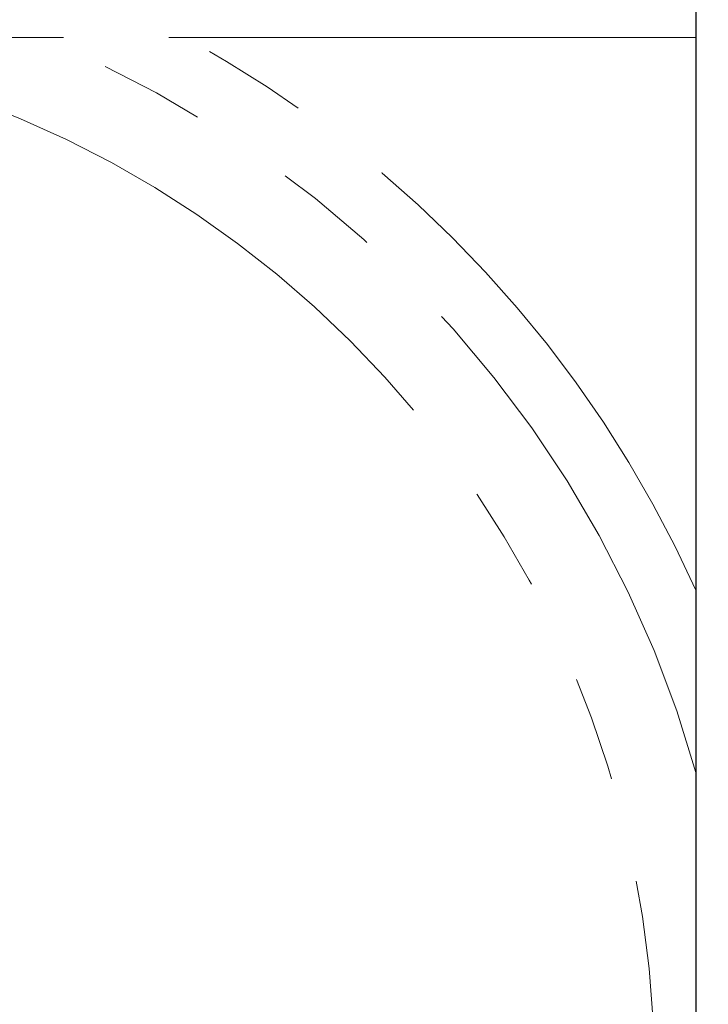
# Model space of a CAD drawing. Units: millimetres. Extents: x 8 to 201, y 4 to 288.
# Drawn here: x 157 to 165, y 180 to 192 of the extents above; entities that cross this region are included whole.
import ezdxf

# ---------------------------------------------------------------- set-up
doc = ezdxf.new("R2010")
doc.units = ezdxf.units.MM
doc.linetypes.add('PHANTOM', pattern=[12.7, 6.35, -1.27, 1.27, -1.27, 1.27, -1.27])
doc.styles.add('SLDTEXTSTYLE2', font='TXT', dxfattribs={"width": 0.7})
doc.dimstyles.new('SLDDIMSTYLE1', dxfattribs={"dimtxt": 2.731911, "dimasz": 2.64, "dimexe": 0, "dimexo": 0.0625, "dimgap": 0.682978, "dimtad": 1, "dimdec": 0, "dimlfac": 10, "dimrnd": 1e-09, "dimzin": 12, "dimdsep": 46, "dimtxsty": 'SLDTEXTSTYLE2', "dimsah": 1, "dimcen": 0.09, "dimadec": 0, "dimazin": 3, "dimtfac": 1, "dimtdec": 0, "dimtofl": 0, "dimtmove": 0, "dimatfit": 3, "dimfxl": 0, "dimfrac": 2, "dimtolj": 1, "dimtzin": 12, "dimarcsym": 0})

# ---------------------------------------------------------------- blocks, each defined once
blk = doc.blocks.new('_D_1')
at = {"color": 7, "linetype": 'Continuous', "lineweight": 0}
for p, q in [((153.902, 244.111), (188.102, 244.111)), ((187.102, 161.556), (187.102, 244.111)), ((172.102, 161.556), (188.102, 161.556))]:
    blk.add_line(p, q, dxfattribs=at)
at = {"color": 7, "linetype": 'Continuous', "lineweight": 18}
for points in [[(187.102, 244.111), (186.694, 241.471), (187.51, 241.471)], [(187.102, 161.556), (187.51, 164.196), (186.694, 164.196)]]:
    blk.add_solid(points, dxfattribs=at)
at = {"color": 7, "linetype": 'Continuous', "lineweight": 18, "insert": (184.373, 200.299), "char_height": 2.1167, "attachment_point": 1, "rotation": 90, "style": 'SLDTEXTSTYLE2'}
blk.add_mtext('826', dxfattribs=at)

msp = doc.modelspace()

# ---------------------------------------------------------------- linework, layer by layer
at = {"color": 7, "linetype": 'Continuous', "lineweight": 25}
msp.add_line((165.1019, 201.2556), (165.1019, 161.8556), dxfattribs=at)
at = {"color": 7, "linetype": 'PHANTOM', "lineweight": 18}
for p, q in [((165.1019, 201.2556), (165.1019, 161.8556)), ((165.1019, 192.0556), (139.1019, 192.0556))]:
    msp.add_line(p, q, dxfattribs=at)
msp.add_circle((152.1019, 179.5556), 12.5, dxfattribs=at)
for radius, start, end in [(13.5, 15.64247, 67.80839), (14.25, 24.17754, 61.30559)]:
    msp.add_arc((152.1019, 179.5556), radius, start, end, dxfattribs=at)

# ---------------------------------------------------------------- dimensions: what is measured, and where the dimension line sits
at = {"color": 7, "linetype": 'Continuous', "lineweight": 18}
dim = msp.add_linear_dim(base=(187.1019, 244.1106), p1=(171.1019, 161.5556), p2=(152.9019, 244.1106), angle=90, dimstyle='SLDDIMSTYLE1', dxfattribs=at)
dim.commit()
dim.dimension.update_dxf_attribs({"geometry": '_D_1', "text_midpoint": (187.1019, 202.8331), "dimtype": 160})

doc.saveas('drawing.dxf')
